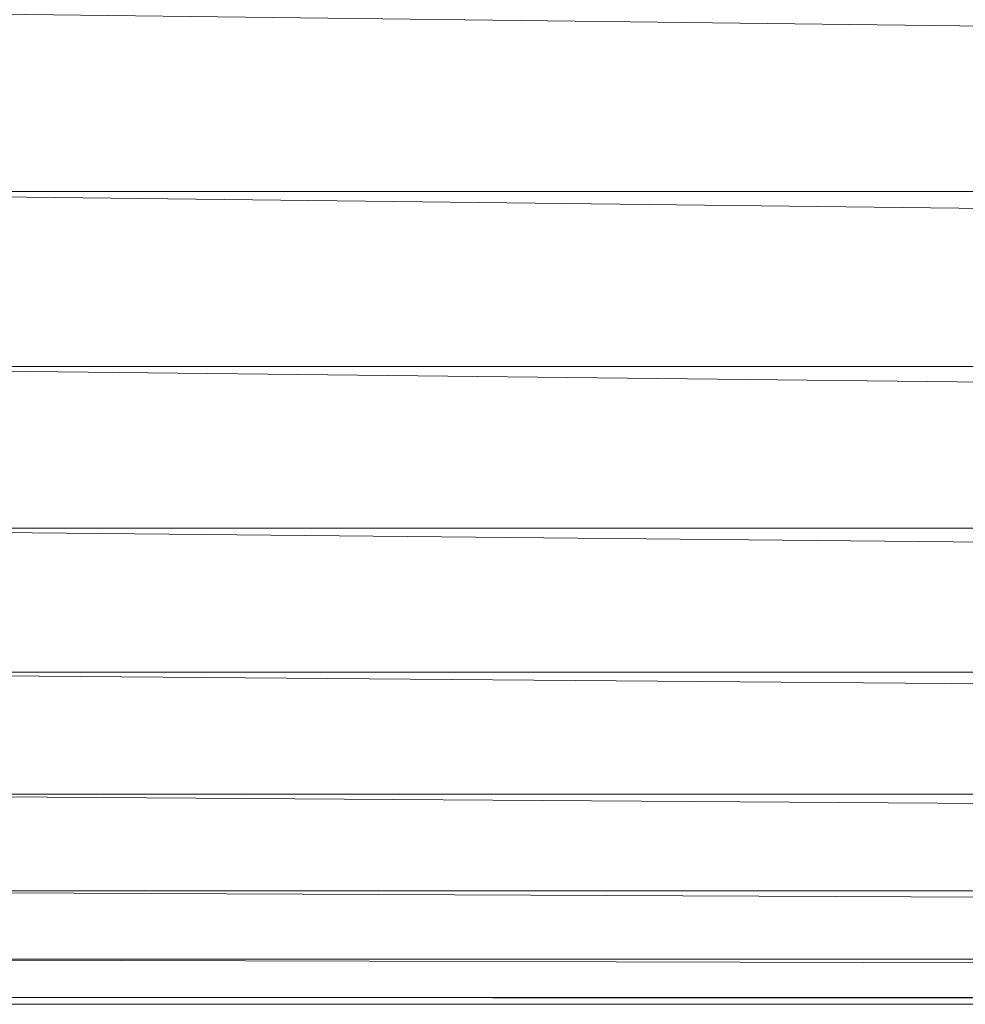
# Model space of a CAD drawing. Units: millimetres. Extents: x -2043 to 4677, y -2039 to 2713.
# Drawn here: x -380 to -342, y 650 to 690 of the extents above; entities that cross this region are included whole.
import ezdxf

# ---------------------------------------------------------------- set-up
doc = ezdxf.new("R2010")
doc.units = ezdxf.units.MM
doc.layers.add('A-GENM', color=13, linetype='Continuous', lineweight=9)
doc.layers.add('G-IMPT', color=8, linetype='Continuous', lineweight=9)

# ---------------------------------------------------------------- blocks, each defined once
blk = doc.blocks.new('41 - 41_DWG-457354-Level 1')
at = {"layer": 'G-IMPT'}
for p, q in [((-250.65, 883.244), (-243.218, 283.244)), ((-243.218, 283.244), (-243.218, 883.244)), ((-243.218, 883.244), (-236.114, 283.244)), ((-236.114, 283.244), (-236.114, 883.244)), ((-236.114, 883.244), (-229.543, 283.244)), ((-229.543, 283.244), (-229.543, 883.244)), ((-229.543, 883.244), (-223.695, 283.244)), ((-223.695, 283.244), (-223.695, 883.244)), ((-223.695, 883.244), (-218.737, 283.244)), ((-218.737, 283.244), (-218.737, 883.244)), ((-218.737, 883.244), (-214.812, 283.244)), ((-214.812, 283.244), (-214.812, 883.244)), ((-214.812, 883.244), (-212.033, 283.244)), ((-212.033, 283.244), (-212.033, 883.244)), ((-212.033, 883.244), (-210.48, 283.244)), ((-210.198, 283.244), (-210.48, 883.244)), ((-210.48, 283.244), (-210.48, 883.244)), ((-210.198, 283.244), (-210.198, 883.244))]:
    blk.add_line(p, q, dxfattribs=at)
blk = doc.blocks.new('41 - 41-457365-Level 1')
at = {"extrusion": (0, 0, -1), "zscale": -1}
blk.add_blockref('41 - 41_DWG-457354-Level 1', (5.762, 0), dxfattribs=at)

msp = doc.modelspace()

# ---------------------------------------------------------------- block references
at = {"layer": 'A-GENM', "rotation": 89.99999999999999}
msp.add_blockref('41 - 41-457365-Level 1', (484.735, 446.008), dxfattribs=at)

doc.saveas('drawing.dxf')
